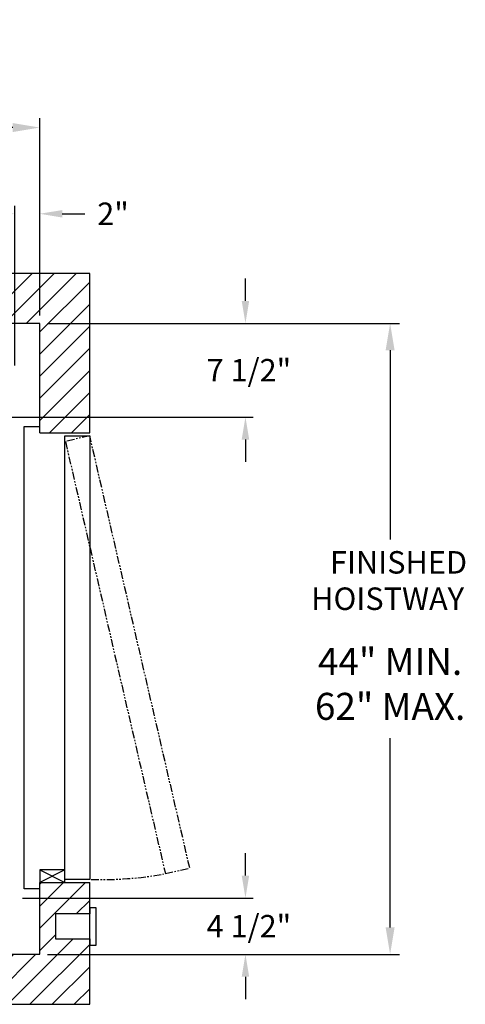
# Model space of a CAD drawing. Extents: x 76 to 464, y 0 to 89.
# Drawn here: x 429 to 464, y 11 to 89 of the extents above; entities that cross this region are included whole.
import ezdxf
from ezdxf.enums import TextEntityAlignment as Align

# ---------------------------------------------------------------- set-up
doc = ezdxf.new("R2010")
doc.units = 0
doc.header["$MEASUREMENT"] = 0
doc.linetypes.add('PHANTOM2', pattern=[1.25, 0.625, -0.125, 0.125, -0.125, 0.125, -0.125])
doc.layers.get('0').update_dxf_attribs({"linetype": 'CONTINUOUS'})
doc.layers.get('DEFPOINTS').update_dxf_attribs({"linetype": 'CONTINUOUS'})
for name, color, linetype in [('CAR', 7, 'CONTINUOUS'), ('DIM', 1, 'CONTINUOUS'), ('DOOR', 70, 'CONTINUOUS'), ('HW', 4, 'CONTINUOUS')]:
    doc.layers.add(name, color=color, linetype=linetype)
doc.styles.add('ROMANS', font='romans')
doc.styles.add('ROMANT', font='ROMANT.shx')
doc.dimstyles.new('NEW', dxfattribs={"dimscale": 1.5, "dimtxt": 1, "dimasz": 0.75, "dimexe": 0.1875, "dimexo": 0.0625, "dimgap": 1, "dimtad": 0, "dimtih": 1, "dimtoh": 1, "dimdec": 4, "dimzin": 0, "dimtxsty": 'ROMANT', "dimcen": -0.09375, "dimazin": 3, "dimtfac": 0.09375, "dimtdec": 4, "dimtofl": 0, "dimtmove": 0, "dimatfit": 3, "dimtolj": 1, "dimtzin": 0})

# ---------------------------------------------------------------- blocks, each defined once
blk = doc.blocks.new('*D11')
at = {"color": 0, "linetype": 'BYBLOCK'}
for p, q in [((376.92, 65.931), (376.92, 81.606)), ((430.42, 65.931), (430.42, 81.606)), ((379.076, 80.856), (400.377, 80.856)), ((428.264, 80.856), (424.742, 80.856))]:
    blk.add_line(p, q, dxfattribs=at)
for points in [[(379.076, 81.216), (379.076, 80.497), (376.92, 80.856)], [(428.264, 81.216), (428.264, 80.497), (430.42, 80.856)]]:
    blk.add_solid(points, dxfattribs=at)
at = {"layer": 'DEFPOINTS', "color": 0, "linetype": 'BYBLOCK'}
for p in [(430.42, 80.856), (376.92, 65.181), (430.42, 65.181)]:
    blk.add_point(p, dxfattribs=at)
at = {"color": 0, "linetype": 'BYBLOCK', "insert": (412.559, 80.856), "char_height": 2.16, "attachment_point": 5, "style": 'ROMANS'}
blk.add_mtext('\\A1;53 1/2" MIN.\\P64" MAX.', dxfattribs=at)
blk = doc.blocks.new('*D13')
at = {"color": 0, "linetype": 'BYBLOCK'}
for p, q in [((428.92, 61.806), (428.92, 74.578)), ((430.92, 65.806), (430.92, 74.578)), ((427.123, 73.953), (425.326, 73.953)), ((432.717, 73.953), (434.514, 73.953))]:
    blk.add_line(p, q, dxfattribs=at)
for points in [[(427.123, 74.252), (427.123, 73.653), (428.92, 73.953)], [(432.717, 74.252), (432.717, 73.653), (430.92, 73.953)]]:
    blk.add_solid(points, dxfattribs=at)
at = {"layer": 'DEFPOINTS', "color": 0, "linetype": 'BYBLOCK'}
for p in [(430.92, 73.953), (430.92, 65.181), (428.92, 61.181)]:
    blk.add_point(p, dxfattribs=at)
at = {"color": 0, "linetype": 'BYBLOCK', "insert": (436.78, 73.953), "char_height": 1.8, "attachment_point": 5, "style": 'ROMANT'}
blk.add_mtext('\\A1;2"', dxfattribs=at)
blk = doc.blocks.new('*D14')
at = {"color": 0, "linetype": 'BYBLOCK'}
for p, q in [((431.17, 65.181), (459.184, 65.181)), ((458.434, 63.025), (458.434, 47.879)), ((458.434, 16.837), (458.434, 31.983)), ((431.17, 14.681), (459.184, 14.681))]:
    blk.add_line(p, q, dxfattribs=at)
for points in [[(458.075, 63.025), (458.793, 63.025), (458.434, 65.181)], [(458.075, 16.837), (458.793, 16.837), (458.434, 14.681)]]:
    blk.add_solid(points, dxfattribs=at)
at = {"layer": 'DEFPOINTS', "color": 0, "linetype": 'BYBLOCK'}
for p in [(430.42, 65.181), (430.42, 14.681), (458.434, 14.681)]:
    blk.add_point(p, dxfattribs=at)
at = {"color": 0, "linetype": 'BYBLOCK', "insert": (458.434, 39.931), "char_height": 2.16, "attachment_point": 5, "style": 'ROMANS'}
blk.add_mtext('\\A1;\\P\\P44" MIN.\\P62" MAX.', dxfattribs=at)
blk = doc.blocks.new('*D16')
at = {"color": 0, "linetype": 'BYBLOCK'}
for p, q in [((447.367, 66.978), (447.367, 68.775)), ((431.545, 65.181), (447.992, 65.181)), ((423.795, 57.681), (447.992, 57.681)), ((447.367, 55.884), (447.367, 54.087))]:
    blk.add_line(p, q, dxfattribs=at)
for points in [[(447.068, 66.978), (447.667, 66.978), (447.367, 65.181)], [(447.068, 55.884), (447.667, 55.884), (447.367, 57.681)]]:
    blk.add_solid(points, dxfattribs=at)
at = {"layer": 'DEFPOINTS', "color": 0, "linetype": 'BYBLOCK'}
for p in [(430.92, 65.181), (423.17, 57.681), (447.367, 57.681)]:
    blk.add_point(p, dxfattribs=at)
at = {"color": 0, "linetype": 'BYBLOCK', "insert": (447.367, 61.431), "char_height": 1.8, "attachment_point": 5, "style": 'ROMANT'}
blk.add_mtext('\\A1; 7 1/2"', dxfattribs=at)
blk = doc.blocks.new('*D15')
at = {"color": 0, "linetype": 'BYBLOCK'}
for p, q in [((446.867, 20.978), (446.867, 22.775)), ((429.045, 19.181), (447.492, 19.181)), ((431.045, 14.681), (447.492, 14.681)), ((446.867, 12.884), (446.867, 11.087))]:
    blk.add_line(p, q, dxfattribs=at)
for points in [[(446.568, 20.978), (447.167, 20.978), (446.867, 19.181)], [(446.568, 12.884), (447.167, 12.884), (446.867, 14.681)]]:
    blk.add_solid(points, dxfattribs=at)
at = {"layer": 'DEFPOINTS', "color": 0, "linetype": 'BYBLOCK'}
for p in [(428.42, 19.181), (446.867, 19.181), (430.42, 14.681)]:
    blk.add_point(p, dxfattribs=at)
at = {"color": 0, "linetype": 'BYBLOCK', "insert": (446.867, 16.931), "char_height": 1.8, "attachment_point": 5, "style": 'ROMANT'}
blk.add_mtext('\\A1; 4 1/2"', dxfattribs=at)

msp = doc.modelspace()

# ---------------------------------------------------------------- hatches: boundary and pattern name
at = {"layer": 'HW'}
h = msp.add_hatch(dxfattribs=at)
h.set_pattern_fill('ANSI31', color=256, scale=10, style=0)
h.paths.add_polyline_path([(372.9199, 69.1812), (372.9199, 56.4312), (376.9199, 56.4312), (376.9199, 65.1812), (430.4199, 65.1812), (430.4199, 56.4312), (434.4199, 56.4312), (434.4199, 69.1812)])
h.paths.add_polyline_path([(376.9199, 14.6812), (376.9199, 20.4312), (372.9199, 20.4312), (372.9199, 17.91321), (375.6699, 17.91321), (375.6699, 15.91321), (372.9199, 15.91321), (372.9199, 10.6812), (434.4199, 10.6812), (434.4199, 15.91321), (431.6699, 15.91321), (431.6699, 17.91321), (434.4199, 17.91321), (434.4199, 18.41321), (434.4199, 20.4312), (430.4199, 20.4312), (430.4199, 14.6812)])

# ---------------------------------------------------------------- linework, layer by layer
at = {"layer": 'CAR'}
msp.add_lwpolyline([(434.9199, 18.41321), (434.4199, 18.41321), (434.4199, 17.91321), (431.6699, 17.91321), (431.6699, 15.91321), (434.4199, 15.91321), (434.4199, 15.41321), (434.9199, 15.41321), (434.9199, 18.41321)], dxfattribs=at)
at = {"layer": 'DOOR'}
for points in [[(430.4199, 19.9312), (429.1699, 19.9312), (429.1699, 56.9312), (430.4199, 56.9312)], [(432.4199, 20.6812), (432.4199, 56.1812), (434.4199, 56.1812), (434.4199, 20.6812), (432.4199, 20.6812)], [(432.4199, 21.4312), (430.4199, 20.4312)], [(430.4199, 21.4312), (430.4199, 20.4312), (432.4199, 20.4312), (432.4199, 21.4312), (430.4199, 21.4312), (432.4199, 20.4312)]]:
    msp.add_lwpolyline(points, dxfattribs=at)
at = {"layer": 'DOOR', "linetype": 'PHANTOM2'}
msp.add_lwpolyline([(432.47123, 55.73097), (440.46278, 21.14217), (442.41144, 21.5924), (434.4199, 56.1812), (432.47123, 55.73097)], dxfattribs=at)
msp.add_arc((435.42126, 47.7281), 27.06388, 268.1077685, 280.4718112, dxfattribs=at)
at = {"layer": 'HW'}
for p, q in [((434.4199, 69.1812), (372.9199, 69.1812)), ((434.4199, 56.4312), (434.4199, 69.1812)), ((430.4199, 65.1812), (376.9199, 65.1812)), ((430.4199, 56.4312), (430.4199, 65.1812)), ((430.4199, 56.4312), (434.4199, 56.4312)), ((430.4199, 14.6812), (430.4199, 20.4312)), ((430.4199, 20.4312), (434.4199, 20.4312)), ((434.4199, 10.6812), (434.4199, 20.4312)), ((376.9199, 14.6812), (430.4199, 14.6812)), ((372.9199, 10.6812), (434.4199, 10.6812))]:
    msp.add_line(p, q, dxfattribs=at)

# ---------------------------------------------------------------- texts
at = {"layer": 'DIM', "style": 'ROMANT'}
for s, p in [('FINISHED ', (459.38566, 45.82051)), ('HOISTWAY', (458.23289, 42.90984))]:
    msp.add_text(s, height=1.8, dxfattribs=at).set_placement(p, align=Align.MIDDLE)

# ---------------------------------------------------------------- dimensions: what is measured, and where the dimension line sits
at = {"layer": 'DIM'}
dim = msp.add_linear_dim(base=(430.4199, 80.85644), p1=(376.9199, 65.1812), p2=(430.4199, 65.1812), text='<> MIN.\\P64" MAX.', dimstyle='NEW', override={"dimscale": 12, "dimtxt": 0.18, "dimasz": 0.179688, "dimexe": 0.0625, "dimgap": 0.09375, "dimpost": '"', "dimtxsty": 'ROMANS'}, dxfattribs=at)
dim.commit()
dim.dimension.update_dxf_attribs({"geometry": '*D11', "text_midpoint": (412.55947, 80.85644), "dimtype": 160})
dim = msp.add_linear_dim(base=(430.4199, 73.95261), p1=(428.4199, 61.1812), p2=(430.4199, 65.1812), dimstyle='NEW', override={"dimscale": 10, "dimtxt": 0.18, "dimasz": 0.179688, "dimexe": 0.0625, "dimgap": 0.09375, "dimpost": '"'}, dxfattribs=at)
dim.commit()
dim.dimension.update_dxf_attribs({"geometry": '*D13', "text_midpoint": (436.77972, 73.95261), "insert": (-0.5, 0)})
dim = msp.add_linear_dim(base=(446.86738, 57.6812), p1=(430.4199, 65.1812), p2=(422.6699, 57.6812), angle=270, dimstyle='NEW', override={"dimscale": 10, "dimtxt": 0.18, "dimasz": 0.179688, "dimexe": 0.0625, "dimpost": ' <>"'}, dxfattribs=at)
dim.commit()
dim.dimension.update_dxf_attribs({"geometry": '*D16', "text_midpoint": (446.86738, 61.4312), "dimtype": 160, "insert": (-0.5, 0)})
dim = msp.add_linear_dim(base=(458.43393, 14.6812), p1=(430.4199, 65.1812), p2=(430.4199, 14.6812), angle=270, text='\\P\\P44" MIN.\\P62" MAX.', dimstyle='NEW', override={"dimscale": 12, "dimtxt": 0.18, "dimasz": 0.179688, "dimexe": 0.0625, "dimgap": 0.09375, "dimpost": ' <>"', "dimtxsty": 'ROMANS'}, dxfattribs=at)
dim.commit()
dim.dimension.update_dxf_attribs({"geometry": '*D14', "text_midpoint": (458.43393, 39.9312)})
dim = msp.add_linear_dim(base=(446.86738, 19.1812), p1=(430.4199, 14.6812), p2=(428.4199, 19.1812), angle=270, dimstyle='NEW', override={"dimscale": 10, "dimtxt": 0.18, "dimasz": 0.179688, "dimexe": 0.0625, "dimpost": ' <>"'}, dxfattribs=at)
dim.commit()
dim.dimension.update_dxf_attribs({"geometry": '*D15', "text_midpoint": (446.86738, 16.9312), "dimtype": 160})

doc.saveas('drawing.dxf')
